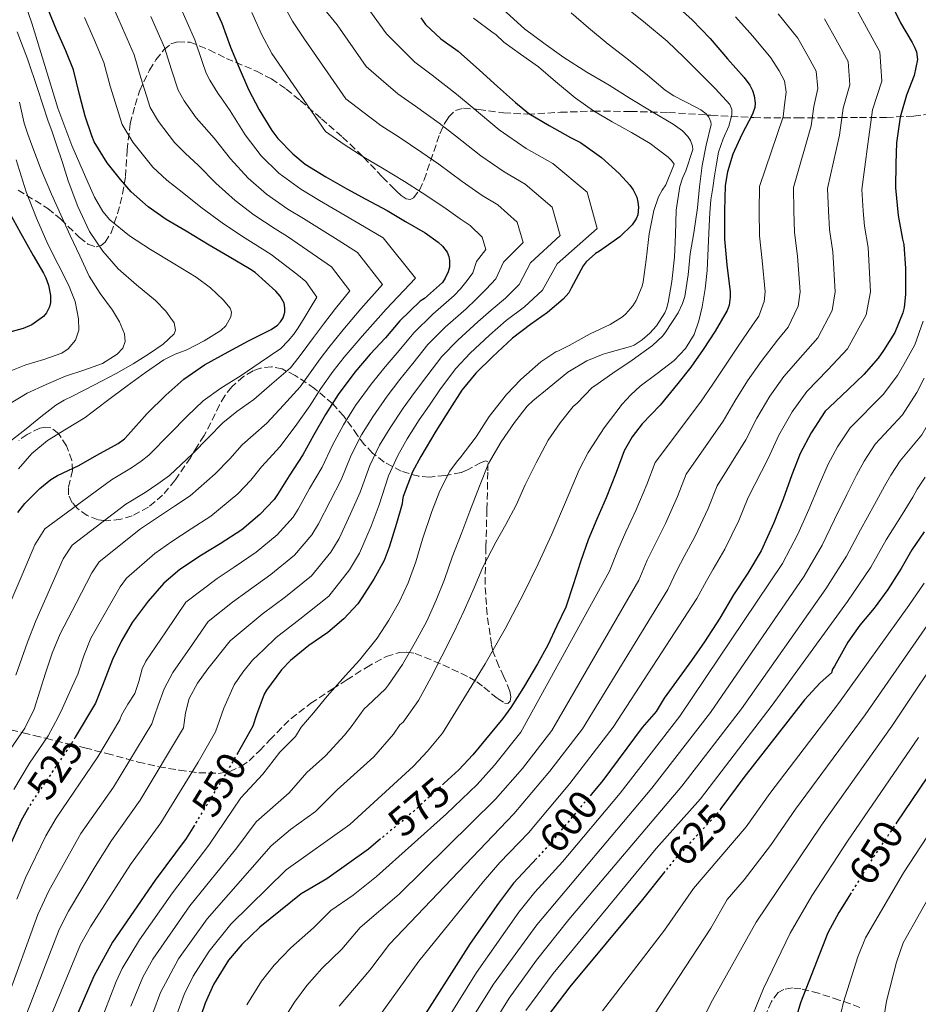
# Model space of a CAD drawing. Units: metres. Extents: x 579718 to 583124, y 4768225 to 4770579.
# Drawn here: x 581610 to 581830, y 4768437 to 4768678 of the extents above; entities that cross this region are included whole.
import ezdxf
from ezdxf.enums import TextEntityAlignment as Align

# ---------------------------------------------------------------- set-up
doc = ezdxf.new("R2010")
doc.units = ezdxf.units.M
doc.header["$MEASUREMENT"] = 0
doc.linetypes.add('DGN Style 3', pattern=[2.435891, 1.739922, -0.695969])
doc.linetypes.add('DGN Style 5', pattern=[1.217945, 0.521977, -0.695969])
for name, color, linetype, lineweight in [('Cota de curva de nivel directora', 7, 'Continuous', 0), ('Curva de nivel directora', 30, 'Continuous', 30), ('Curva de nivel directora no vista', 30, 'DGN Style 5', 30), ('Curva de nivel intermedia', 30, 'Continuous', 0), ('Zona arbolada', 92, 'DGN Style 3', 0)]:
    doc.layers.add(name, color=color, linetype=linetype, lineweight=lineweight)
doc.styles.add('Style-Arial', font='arial.ttf')

# ---------------------------------------------------------------- blocks, each defined once
blk = doc.blocks.new('*U3')
at = {"layer": 'Zona arbolada', "color": 92, "linetype": 'DGN Style 3', "lineweight": 0}
for points in [[(581815.4, 4768436.59, 665.15), (581810.38, 4768438.38, 662.71), (581805.36, 4768440.02, 660.06), (581801.05, 4768441.12, 657.34), (581798.95, 4768441.32, 655.92), (581796.88, 4768440.98, 654.56), (581795.52, 4768440.23, 653.58), (581793.84, 4768438.02, 651.89), (581791.94, 4768433.74, 649.42)], [(581605.95, 4768504.8, 518.5), (581611.34, 4768503.58, 522.48), (581613.97, 4768502.91, 523.87), (581616.83, 4768502.22, 524.8), (581622.7, 4768500.8, 526.35), (581626.35, 4768499.9, 528.02), (581631.69, 4768498.52, 531.73), (581636.53, 4768497.24, 536.05), (581639.34, 4768496.44, 539.38), (581644.39, 4768495.28, 546.35), (581649.42, 4768494.43, 553.33), (581654.12, 4768493.82, 559.8), (581659.05, 4768493.66, 566.26), (581661.72, 4768494.11, 569.18), (581664.55, 4768495.43, 571.57), (581666.41, 4768496.76, 572.69), (581668.97, 4768499.17, 573.69), (581671.49, 4768501.87, 574.29), (581676.65, 4768507.07, 574.93), (581681.49, 4768510.76, 575.06), (581686.72, 4768514.24, 575.08), (581690.28, 4768516.47, 575.5), (581695.03, 4768519.53, 576.76), (581699.87, 4768522.18, 578.55), (581703.08, 4768523.15, 579.95), (581704.9, 4768523.26, 580.79), (581706.96, 4768522.9, 581.78), (581713.71, 4768520.18, 585.45), (581720.2, 4768517.08, 589.52), (581721.96, 4768516.04, 590.74), (581723.72, 4768514.68, 592.14), (581726.98, 4768511.93, 595.2), (581728.73, 4768510.83, 597.2), (581729.5, 4768510.73, 598.27), (581730.12, 4768511.26, 599.38), (581730.31, 4768512.33, 600.33), (581730.03, 4768513.73, 601.19), (581728.58, 4768517.24, 602.47), (581727.35, 4768519.84, 602.88), (581725.97, 4768523.28, 602.72), (581725.55, 4768525.08, 602.19), (581724.48, 4768532.45, 599.09), (581723.98, 4768539.83, 595.95), (581724.2, 4768548.93, 592.07), (581724.43, 4768558.04, 588.18), (581724.56, 4768563, 585.38), (581724.66, 4768567.45, 581.99), (581724.65, 4768569.69, 579.98), (581724.18, 4768569.95, 579.45), (581723.02, 4768569.51, 579.14), (581719.85, 4768567.79, 578.54), (581718.13, 4768567.06, 577.65), (581714.22, 4768566.31, 573.57), (581710.35, 4768565.93, 569.27), (581707.82, 4768566.14, 566.51), (581703.55, 4768567.36, 561.91), (581699.33, 4768569.62, 557.41), (581696.56, 4768571.8, 554.61), (581694.59, 4768573.86, 552.61), (581692.86, 4768576.12, 550.77), (581689.51, 4768580.84, 547.44), (581686.83, 4768583.8, 545.33), (581682.4, 4768587.56, 542.56), (581677.67, 4768590.75, 539.88), (581674.48, 4768592.34, 537.94), (581671.9, 4768592.89, 536.28), (581669.2, 4768592.53, 534.53), (581667.39, 4768591.86, 533.34), (581665.05, 4768590.48, 531.75), (581662.19, 4768587.96, 529.68), (581660.48, 4768585.8, 528.18), (581659.19, 4768583.62, 526.72), (581657.09, 4768579.16, 524.03), (581655.44, 4768576.12, 522.51), (581653.77, 4768573.43, 521.56), (581652.09, 4768570.69, 521.03), (581648.34, 4768565.16, 520.73), (581645.33, 4768561.56, 520.69), (581641.87, 4768558.62, 520.87), (581637.89, 4768556.51, 521.36), (581635.13, 4768555.65, 521.68), (581631.52, 4768555.3, 521.89), (581629.58, 4768555.55, 521.81), (581626.95, 4768556.57, 521.29), (581624.56, 4768558.29, 520.2), (581623.25, 4768559.71, 519.12), (581622.39, 4768561.59, 517.6), (581622.4, 4768563.53, 516.07), (581623.31, 4768567.46, 512.97), (581623.18, 4768570.01, 510.9), (581621.86, 4768573.55, 507.83), (581619.94, 4768576.61, 504.78), (581618.09, 4768577.95, 502.96), (581616.85, 4768578.17, 502.3), (581615.4, 4768577.92, 502), (581612.25, 4768576.37, 502.06), (581610.21, 4768574.85, 502.25)]]:
    blk.add_polyline3d(points, dxfattribs=at)

msp = doc.modelspace()

# ---------------------------------------------------------------- linework, layer by layer
at = {"layer": 'Curva de nivel directora', "color": 30, "linetype": 'Continuous', "lineweight": 30, "flags": 128}
for points, elevation in [([(581657.47, 4768681.63), (581659.77, 4768676.66), (581661.85, 4768670.86), (581663.96, 4768665.82), (581666.28, 4768660.51), (581668.89, 4768655.55), (581671.98, 4768650.54), (581673.4, 4768648.56), (581677.12, 4768644.78), (581680.12, 4768642.33), (581685.15, 4768639.2)], 525), ([(581769.15, 4768682.35), (581774.48, 4768677.53), (581778.92, 4768672.92), (581783.16, 4768668), (581787.21, 4768663.47), (581788.6, 4768661.56), (581789.24, 4768660.27), (581789.63, 4768659), (581789.84, 4768657.2), (581789.77, 4768656.09), (581789.24, 4768654.46), (581786.62, 4768649.53), (581784.41, 4768644.72), (581783.11, 4768640.41), (581782.57, 4768637.08), (581782.39, 4768630.89), (581782.39, 4768624.03), (581782.97, 4768617.76), (581783.79, 4768611.13), (581783.79, 4768609.84), (581783.53, 4768607.87), (581783.07, 4768606.6), (581780.09, 4768601.55), (581777.16, 4768597.09), (581774.17, 4768592.81), (581771.05, 4768588.8), (581766.67, 4768583.53), (581762.3, 4768578.93), (581759.85, 4768575.74), (581757.9, 4768572.32), (581755.93, 4768567.07), (581753.53, 4768560.91), (581751.26, 4768555.66), (581749.11, 4768550.65), (581747.26, 4768545.28), (581745.56, 4768539.89), (581743.67, 4768534.25), (581741.53, 4768529.69), (581739.31, 4768524.94), (581736.79, 4768520.43), (581733.4, 4768514.64), (581730.28, 4768509.76), (581728.35, 4768507.09), (581721.03, 4768498.21), (581717.61, 4768494.55), (581714.01, 4768491.25)], 575), ([(581822.86, 4768681.72), (581825.3, 4768676.75), (581828.16, 4768671.96), (581828.78, 4768670.84), (581829.22, 4768669.68), (581829.49, 4768667.87), (581828.7, 4768663.95), (581826.78, 4768659.12), (581825.26, 4768653.8), (581824.35, 4768647.5), (581824.16, 4768642.48), (581824.14, 4768636.54), (581824.77, 4768629.79), (581825.82, 4768624.04), (581826.11, 4768622.68), (581826.54, 4768616.83), (581826.53, 4768610.54), (581826.21, 4768607.36), (581825.9, 4768606.03), (581823.92, 4768601.26), (581821.15, 4768596.8), (581819.9, 4768594.96), (581816.38, 4768591), (581812.64, 4768587.42), (581807.92, 4768582.97), (581806.99, 4768582.01), (581803.52, 4768576.76), (581800.85, 4768571.74), (581798.8, 4768566.48), (581796.69, 4768560.56), (581794.4, 4768554.77), (581791.31, 4768547.98), (581788.09, 4768542.51), (581784.61, 4768537.25), (581781.28, 4768531.55), (581777.52, 4768525.77), (581774.32, 4768521.21), (581771.36, 4768517.05), (581767.69, 4768512), (581765.71, 4768508.77), (581762.35, 4768504.85), (581752.75, 4768491.97), (581749.95, 4768488.63)], 600), ([(581609.98, 4768557.33), (581611.72, 4768559.52), (581615.34, 4768563.2), (581618.04, 4768565.33), (581619.69, 4768566.32), (581624.92, 4768568.75), (581629.29, 4768571.33), (581634.51, 4768574.18), (581636.04, 4768575.31), (581636.95, 4768576.24), (581641.56, 4768581.44), (581646.11, 4768585.98), (581650.49, 4768589.87), (581655.55, 4768593.36), (581661.32, 4768596.5), (581666.28, 4768599.18), (581671.79, 4768601.97), (581673.32, 4768603.02), (581674.12, 4768603.87), (581674.7, 4768604.77), (581675.15, 4768606.21), (581675.16, 4768607.26), (581674.95, 4768608.35), (581673.96, 4768610.11), (581672.97, 4768611.33), (581667.92, 4768615.84), (581666.48, 4768616.77), (581661.55, 4768619.7), (581656.68, 4768622.53), (581651.08, 4768625.95), (581646.22, 4768628.82), (581641.79, 4768631.92), (581637.68, 4768635.52), (581635.05, 4768638.54), (581631.76, 4768642.64), (581628.62, 4768647.74), (581628.04, 4768649.18), (581626.46, 4768654.02), (581625.04, 4768659.3), (581623.55, 4768665.31), (581621.69, 4768669.92), (581619.44, 4768675.1), (581617.42, 4768680.06)], 500), ([(581708.3, 4768678.03), (581709.45, 4768676.35), (581713.23, 4768672.89), (581717.42, 4768669.84), (581722.62, 4768665.26), (581727.05, 4768661.21), (581731.42, 4768657.37), (581734.7, 4768654.65), (581739.61, 4768651.71), (581744.84, 4768648.8), (581747.24, 4768647.55), (581752.35, 4768643.93), (581756.68, 4768640), (581759.34, 4768637.15), (581760.15, 4768636), (581761, 4768634.25), (581761.29, 4768633.05), (581761.39, 4768631.81), (581761.23, 4768629.97), (581760.83, 4768628.93), (581759.9, 4768627.52), (581756.83, 4768624.57), (581751.9, 4768621.1), (581750.89, 4768620.51), (581748.67, 4768618.46), (581747.93, 4768617.49), (581745.02, 4768612.03), (581744.38, 4768610.94), (581743.05, 4768609.37), (581739.23, 4768606.08), (581735.08, 4768603.18), (581730.65, 4768599.85), (581725.79, 4768595.33), (581721.77, 4768591.33), (581718.31, 4768587.13), (581715.31, 4768582.46), (581711.96, 4768577.15), (581708.31, 4768571.01), (581706.28, 4768567.26)], 550), ([(581685.15, 4768639.2), (581690.24, 4768636.3), (581694.91, 4768633.79), (581700.14, 4768630.99), (581704.57, 4768628.35), (581709.39, 4768625.53), (581712.57, 4768623.25), (581713.59, 4768622.29), (581714.7, 4768620.81), (581715.13, 4768619.81), (581715.32, 4768618.78), (581715.27, 4768617.15), (581715, 4768616.05), (581714.27, 4768614.45), (581713.58, 4768613.45), (581709.19, 4768609.53), (581708.15, 4768608.85), (581703.23, 4768604.09), (581699.66, 4768599.92), (581695.96, 4768595.92), (581692.23, 4768591.57), (581688.15, 4768586.08), (581685.03, 4768581.22), (581682.25, 4768576.29), (581679.56, 4768571.42), (581676.17, 4768566.26), (581673.37, 4768561.7), (581672.52, 4768560.51), (581669.07, 4768556.82), (581664.63, 4768553.07), (581659.4, 4768549.66), (581654.83, 4768546.94), (581649.5, 4768543.44), (581645.61, 4768540.11), (581641.79, 4768535.71), (581637.9, 4768530.5), (581635.26, 4768526.03), (581633.13, 4768521.46), (581630.62, 4768515.11), (581628.95, 4768510.77), (581624, 4768502.47)], 525), ([(581607.93, 4768630.45), (581610.68, 4768625.54), (581613.72, 4768620.03), (581616.24, 4768615.68), (581616.83, 4768614.56), (581617.52, 4768612.74), (581617.96, 4768610.29), (581617.98, 4768608.54), (581617.76, 4768607.46), (581617, 4768606), (581616.3, 4768605.1), (581613.42, 4768603.12), (581611.28, 4768602.19), (581606.27, 4768600.8)], 475), ([(581706.28, 4768567.26), (581704.01, 4768561.22), (581703.82, 4768560.43), (581703.79, 4768559.46), (581702.36, 4768554.62), (581700.59, 4768548.86), (581699.34, 4768545.57), (581696.89, 4768541.09), (581693.75, 4768536.24), (581692.94, 4768535.07), (581689.55, 4768531.36), (581685.61, 4768528.05), (581680.99, 4768524.9), (581676.55, 4768521.23), (581674.35, 4768518.91), (581670.7, 4768513.95), (581670.09, 4768513.02), (581668.2, 4768507.95), (581667.31, 4768505.17), (581663.65, 4768498.7)], 550), ([(581831.1, 4768552.56), (581828.13, 4768548.19), (581825.49, 4768543.64), (581822.21, 4768538.51), (581818.88, 4768534.01), (581815.45, 4768529.8), (581812.51, 4768525.65), (581809.21, 4768519.79), (581808.77, 4768519.09), (581808.46, 4768518.22), (581805.75, 4768515.73), (581801.95, 4768511.65), (581787.11, 4768492.69), (581781.53, 4768485.09)], 625), ([(581831.79, 4768492.61), (581824.46, 4768481.76)], 650), ([(581612.61, 4768485.32), (581610.83, 4768482.19), (581608.06, 4768476.03)], 525), ([(581653.07, 4768481.07), (581651.07, 4768477.81), (581643.51, 4768467.65), (581633.07, 4768452.5), (581628.55, 4768444.21), (581622.28, 4768429.72)], 550), ([(581698.51, 4768477.68), (581695.51, 4768475.17), (581685.36, 4768467.98), (581679.16, 4768464.28), (581669.03, 4768456.13), (581664.63, 4768451.89), (581661.42, 4768448.06), (581657.75, 4768442.13), (581655.68, 4768437.58), (581653.83, 4768432.2), (581652.4, 4768426.21), (581652.54, 4768409.85), (581653.36, 4768404.15), (581657.82, 4768385.44), (581661.06, 4768375.26), (581662.91, 4768370.53), (581671.02, 4768354.61), (581674.78, 4768349.25), (581678.94, 4768344.13), (581686.72, 4768335.71), (581695.36, 4768327.68)], 575), ([(581736.62, 4768472.98), (581730.92, 4768466.85), (581727.28, 4768462.04), (581720.39, 4768452.19), (581698.43, 4768417.65), (581696.03, 4768412.37), (581695.74, 4768407.38), (581695.92, 4768401.94), (581697.49, 4768396.14), (581700.08, 4768390.39), (581705.66, 4768381.82), (581708.81, 4768377.92), (581727.01, 4768357.5), (581743.11, 4768341.51), (581748.54, 4768336.77), (581754.14, 4768332.77), (581758.66, 4768330.65), (581764.1, 4768329.28), (581776.3, 4768329.41), (581781.29, 4768329.08), (581798.74, 4768324.53)], 600), ([(581767.83, 4768469.71), (581762.43, 4768462.89), (581744.67, 4768441.57), (581737.95, 4768432.77), (581735.11, 4768427.89), (581734.99, 4768423.57), (581736.45, 4768418.79), (581739.05, 4768414.28)], 625), ([(581813.27, 4768464.5), (581810.31, 4768459.73), (581807.59, 4768454.77), (581800.91, 4768437.65), (581799.31, 4768432.21)], 650)]:
    msp.add_lwpolyline(points, dxfattribs=dict(at, elevation=elevation))
at = {"layer": 'Curva de nivel directora no vista', "color": 30, "linetype": 'DGN Style 5', "lineweight": 30, "flags": 128}
for points, elevation in [([(581624, 4768502.47), (581623.05, 4768500.87), (581613.31, 4768486.53), (581612.61, 4768485.32)], 525), ([(581663.65, 4768498.7), (581660.75, 4768493.57), (581653.07, 4768481.07)], 550), ([(581714.01, 4768491.25), (581706.51, 4768484.37), (581698.51, 4768477.68)], 575), ([(581749.95, 4768488.63), (581738.79, 4768475.31), (581736.62, 4768472.98)], 600), ([(581781.53, 4768485.09), (581780.47, 4768483.65), (581769.79, 4768472.18), (581767.83, 4768469.71)], 625), ([(581824.46, 4768481.76), (581818.71, 4768473.25), (581813.27, 4768464.5)], 650)]:
    msp.add_lwpolyline(points, dxfattribs=dict(at, elevation=elevation))
at = {"layer": 'Curva de nivel intermedia', "color": 30, "linetype": 'Continuous', "lineweight": 0, "flags": 128}
for points, elevation in [([(581607.91, 4768749.48), (581611.23, 4768739.76), (581614.56, 4768730.05), (581616.17, 4768724.2), (581618.09, 4768718.28), (581619.56, 4768712.09), (581621.85, 4768707.09), (581623.6, 4768703.02), (581626.46, 4768696.77), (581628.79, 4768691.16), (581631.17, 4768685.65), (581633.08, 4768681.04), (581635.55, 4768675.5), (581638.35, 4768668.97), (581640.01, 4768663.33), (581642.27, 4768656.13), (581644.3, 4768652.73), (581648.22, 4768647.57), (581650.9, 4768644.93), (581654.01, 4768642.04), (581658.27, 4768637.7)], 510), ([(581610.14, 4768567.94), (581613.4, 4768571.67), (581617.22, 4768574.87), (581621.85, 4768577.69), (581626.45, 4768580.52), (581631.57, 4768584.38), (581636.7, 4768588.25), (581641.11, 4768591.49), (581645.63, 4768594.6), (581648.37, 4768595.91), (581651.22, 4768597.04), (581655.44, 4768599.16), (581659.54, 4768601.68), (581660.75, 4768602.83), (581661.98, 4768605.09), (581662.11, 4768606.21), (581661.79, 4768607.16), (581660.12, 4768609.22), (581657.02, 4768612.15), (581653.52, 4768614.72), (581647.93, 4768618.14), (581642.37, 4768621.52), (581637.24, 4768624.84), (581632.45, 4768628.71), (581630.7, 4768630.78), (581628.69, 4768634.25), (581627.04, 4768637.93), (581623.17, 4768646.87), (581619.76, 4768655.97), (581616.58, 4768666.36), (581613.38, 4768676.73), (581611.06, 4768683.63)], 495), ([(581674.37, 4768681.9), (581677, 4768677.21), (581679.9, 4768672.78), (581690.03, 4768658.21), (581694.16, 4768655.03), (581698.54, 4768651.75), (581702.99, 4768648.89), (581708.59, 4768645.18), (581712.71, 4768642.27), (581718.41, 4768638.09), (581723.3, 4768634.69), (581727.06, 4768632.39), (581731.81, 4768628.15), (581733.24, 4768623.2), (581728.47, 4768618.4), (581726.65, 4768614.35), (581724.29, 4768611.78), (581721.71, 4768609.28), (581719.34, 4768607.02), (581714.27, 4768602.5), (581710.05, 4768598.27), (581706.4, 4768593.69), (581703.19, 4768589.73), (581700.08, 4768585.73), (581696.59, 4768580.67), (581693.86, 4768576.23), (581691.33, 4768571.27), (581688.86, 4768565.32), (581686.19, 4768560.11), (581683.37, 4768554.53), (581681.73, 4768551.9), (581677.47, 4768546.87), (581671.73, 4768542.18), (581666.2, 4768538.23), (581662.41, 4768535.42), (581656.43, 4768530.71), (581652.13, 4768524.49), (581647.84, 4768518.28), (581645.74, 4768514.33), (581644.17, 4768510.1), (581643.42, 4768507.93), (581642.66, 4768505.75), (581633.34, 4768490.33), (581625.39, 4768478.98), (581617.59, 4768464.99), (581614.88, 4768459.28), (581607.16, 4768437.91)], 535), ([(581696.36, 4768431.88), (581707.85, 4768447.86), (581723.52, 4768467.24), (581727.61, 4768471.96), (581734.56, 4768479.16), (581744.67, 4768491.17), (581755.25, 4768504.92), (581775.67, 4768536.34), (581778.01, 4768540.68), (581779.65, 4768543.51), (581782.47, 4768548.38), (581785.87, 4768555.4), (581788.16, 4768560.97), (581793.08, 4768570.46), (581795.62, 4768576.15), (581798.92, 4768581.85), (581802.51, 4768586.84), (581807.64, 4768592.14), (581812.39, 4768597.27), (581816.95, 4768605.52), (581817.98, 4768611.13), (581817.42, 4768622), (581816.56, 4768627.17), (581816.21, 4768630.89), (581815.88, 4768636.14), (581817.36, 4768647.17), (581818.48, 4768655.53), (581820.74, 4768662.58), (581820.33, 4768669.71), (581817.03, 4768675.6), (581813.3, 4768682.54)], 595), ([(581649.41, 4768681.08), (581653.16, 4768672.63), (581654.98, 4768667.37), (581655.93, 4768664.52), (581656.84, 4768662.82), (581658.77, 4768659.61), (581660.01, 4768657.94), (581661.79, 4768655.27), (581665.45, 4768649.44), (581669.37, 4768644.31), (581673.67, 4768640.1), (581679.01, 4768636.21), (581683.62, 4768633.44), (581693.23, 4768627.85), (581699.14, 4768624.3), (581706.98, 4768614.47), (581699.85, 4768606.89), (581693.99, 4768600.35), (581689.58, 4768595.2), (581686.94, 4768591.78), (581683.96, 4768587.55), (581681.22, 4768583.31), (581677.62, 4768578.27), (581673.89, 4768573.35), (581671.32, 4768570.49), (581669.48, 4768568.45), (581666.87, 4768565.22), (581663.67, 4768561.85), (581657.12, 4768556.42), (581652.29, 4768553.34), (581647.55, 4768550.28), (581643.46, 4768547.31), (581636.52, 4768541.29), (581634.95, 4768539.21), (581631.37, 4768532.95), (581627.79, 4768526.69), (581626.14, 4768522.34), (581624.67, 4768517.89), (581623.27, 4768514.84), (581621.87, 4768511.78), (581620.87, 4768509.58), (581619.86, 4768507.38), (581617.37, 4768502.79), (581612.87, 4768496.18), (581609.03, 4768489.72)], 520), ([(581695.84, 4768679.74), (581699.94, 4768674.09), (581703.17, 4768670.86), (581706.85, 4768667.2), (581711.06, 4768663.98), (581717.04, 4768659.36), (581720.85, 4768656.2), (581727.44, 4768650.65), (581734.02, 4768646.13), (581740.53, 4768642.49), (581748.92, 4768635.48), (581751.36, 4768626.6), (581741.61, 4768618.01), (581738.02, 4768611.55), (581733.57, 4768607.5), (581729.16, 4768604.12), (581725.09, 4768600.58), (581720.38, 4768596.16), (581716.87, 4768592.44), (581713.14, 4768587.46), (581710.42, 4768583.54), (581707.93, 4768579.89), (581705.02, 4768575.26), (581702.68, 4768571.25), (581700.42, 4768566.25), (581698.16, 4768559.21), (581696.2, 4768553.96), (581693.37, 4768547.37), (581690.93, 4768543.3), (581685.88, 4768536.92), (581678.82, 4768531.29), (581673, 4768526.79), (581669.98, 4768523.9), (581667.24, 4768521.31), (581664.89, 4768518.36), (581662.75, 4768515.29), (581660.29, 4768509.62), (581658.19, 4768503.77), (581654.02, 4768496.4), (581644.9, 4768481.6), (581637.47, 4768471.43), (581627.71, 4768456.27), (581625.27, 4768451.9), (581617.24, 4768432.45)], 545), ([(581637.56, 4768436.91), (581640.51, 4768443.97), (581642.94, 4768448.35), (581651.95, 4768461.35), (581663.41, 4768475.49), (581668.11, 4768481.86), (581676.17, 4768488.91), (581680.52, 4768493.91), (581685.02, 4768497.92), (581689.69, 4768502.96), (581691.31, 4768505.03), (581694.53, 4768509.41), (581695.31, 4768510.16), (581699.69, 4768514.31), (581700.43, 4768515.28), (581703.81, 4768520.21), (581707.04, 4768525.78), (581709.81, 4768530.77), (581712.08, 4768535.94), (581714.06, 4768541), (581715.92, 4768546.44), (581718.3, 4768552.42), (581720.29, 4768557.62), (581722.61, 4768563.76), (581724.85, 4768569.25), (581727.95, 4768574.56), (581731.2, 4768579.27), (581734.26, 4768583.28), (581735.62, 4768584.53), (581739.66, 4768587.84), (581744.19, 4768591.52), (581748.8, 4768594.29), (581752.78, 4768595.94), (581753.97, 4768596.26), (581759.44, 4768597.78), (581760.32, 4768598.18), (581762.3, 4768599.41), (581764.18, 4768601.03), (581765.81, 4768602.88), (581767.82, 4768606), (581768.22, 4768606.98), (581768.64, 4768608.56), (581769.52, 4768613.7), (581770.16, 4768619.57), (581770.46, 4768625.12), (581770.62, 4768631.07), (581771.5, 4768636.87), (581772.13, 4768638.87), (581772.98, 4768640.66), (581774.69, 4768645.89), (581774.59, 4768646.71), (581774.11, 4768648.1), (581773.49, 4768649.06), (581772.13, 4768650.42), (581769.86, 4768652.07), (581764.9, 4768654.96), (581759.38, 4768658.34), (581754.27, 4768661.55), (581748.82, 4768664.77), (581743.2, 4768668.35), (581738.3, 4768671.78), (581733.6, 4768675.31), (581728.3, 4768680.11)], 560), ([(581667.07, 4768679.27), (581669.43, 4768674.04), (581671.93, 4768669.3), (581685.08, 4768650.27), (581689.65, 4768647.11), (581694.39, 4768644.03), (581698.95, 4768641.34), (581704.36, 4768638.08), (581708.64, 4768635.31), (581713.9, 4768631.81), (581717.93, 4768628.97), (581720.33, 4768627.34), (581723.25, 4768624.48), (581724.19, 4768621.5), (581721.89, 4768618.59), (581720.96, 4768615.75), (581719.64, 4768613.91), (581717.99, 4768611.86), (581716.46, 4768610.24), (581711.21, 4768605.68), (581706.64, 4768601.18), (581703.03, 4768596.8), (581699.58, 4768592.82), (581696.16, 4768588.65), (581692.37, 4768583.38), (581689.45, 4768578.72), (581686.79, 4768573.78), (581684.21, 4768568.37), (581681.18, 4768563.18), (581678.37, 4768558.11), (581677.13, 4768556.21), (581673.27, 4768551.84), (581668.18, 4768547.63), (581662.8, 4768543.95), (581658.62, 4768541.18), (581651.02, 4768535.41), (581646.13, 4768528.22), (581641.23, 4768521.03), (581640.32, 4768519.18)], 530), ([(581642.92, 4768435.17), (581644.83, 4768440.23), (581649.2, 4768448.45), (581656.18, 4768458.2), (581671.8, 4768476), (581676.53, 4768480.01), (581682.62, 4768484.33), (581687.9, 4768489.66), (581696.87, 4768497.7), (581701.67, 4768503.23), (581703.23, 4768505.52), (581703.97, 4768506.16), (581704.45, 4768506.76), (581707.71, 4768511.49), (581710.83, 4768517.16), (581713.45, 4768522.29), (581716.43, 4768528.21), (581718.86, 4768533.43), (581721.36, 4768538.9), (581723.47, 4768543.97), (581726.59, 4768550.04), (581729.09, 4768554.42), (581731.54, 4768559.09), (581733.79, 4768564.04), (581736.42, 4768569.46), (581739.39, 4768574.93), (581742.3, 4768579.19), (581745.47, 4768583.17), (581746.43, 4768584.02), (581750.14, 4768587.78), (581750.8, 4768588.24), (581755.14, 4768591.31), (581759.87, 4768594.48), (581764.83, 4768598.05), (581767.33, 4768600.45), (581768, 4768601.28), (581771.12, 4768606), (581772.16, 4768608.29), (581772.7, 4768610.05), (581773.5, 4768615.27), (581774.05, 4768620.4), (581774.91, 4768625.54), (581775.84, 4768631.63), (581776.32, 4768636.77), (581776.98, 4768641.99), (581777.92, 4768646.96), (581779.18, 4768651.97), (581779.1, 4768652.63), (581778.58, 4768653.76), (581777.92, 4768654.55), (581776.62, 4768655.57), (581775.58, 4768656.13), (581770, 4768658.93), (581767.89, 4768660.39), (581763.63, 4768664), (581758.58, 4768668.11), (581754.03, 4768671.54), (581749.2, 4768675.59), (581744.99, 4768679.2)], 565), ([(581648.54, 4768434.21), (581650.6, 4768439.72), (581652.81, 4768444.2), (581656.7, 4768450.33), (581661.99, 4768456.85), (581675.48, 4768470.14), (581690.96, 4768481.23), (581706.5, 4768495.45), (581709.97, 4768499.05), (581713.64, 4768503.5), (581718.81, 4768511.97), (581723.98, 4768520.43), (581728.87, 4768528.93), (581733.42, 4768537.63), (581736.91, 4768544.82), (581740.27, 4768552.06), (581743.61, 4768559.87), (581746.96, 4768567.69), (581749.16, 4768571.95), (581753.04, 4768577.99), (581757.47, 4768583.73), (581759.57, 4768586.01), (581761.82, 4768588.11), (581765.97, 4768591.22), (581770.14, 4768594.37), (581772.89, 4768597.31), (581774.96, 4768600.77), (581776.15, 4768604.09), (581776.91, 4768607.5), (581777.64, 4768611.92), (581778.13, 4768616.35), (581778.4, 4768621.8), (581778.67, 4768627.26), (581778.84, 4768630.42), (581779.1, 4768633.58), (581779.52, 4768636.51), (581779.98, 4768639.44), (581780.44, 4768642.35), (581780.91, 4768645.26), (581782.08, 4768648.46), (581783.47, 4768651.58), (581784.21, 4768654.31), (581784.21, 4768655.66), (581783.7, 4768656.83), (581780.22, 4768660.64), (581776.59, 4768664.25), (581772.56, 4768668.36), (581768.4, 4768672.33), (581763.14, 4768676.72), (581757.78, 4768680.99)], 570), ([(581674.02, 4768432.34), (581677.5, 4768437.89), (581680.49, 4768441.89), (581684.21, 4768446.12), (581689.02, 4768450.82), (581693.51, 4768456.07), (581703.01, 4768464.24), (581726.57, 4768487.35), (581733.1, 4768494.88), (581740.24, 4768504.11), (581761.46, 4768540.81), (581763.56, 4768545.67), (581765.45, 4768549.59), (581768, 4768554.65), (581770.9, 4768561.24), (581773.03, 4768566.64), (581782.06, 4768579.63), (581784.89, 4768584.48), (581788.04, 4768589.47), (581791.3, 4768594.19), (581795.36, 4768599.37), (581797.96, 4768602.57), (581800.37, 4768607.68), (581800.88, 4768611.13), (581800.19, 4768619.88), (581799.48, 4768625.6), (581799.3, 4768630.89), (581799.22, 4768636.61), (581803.56, 4768651.63), (581804.16, 4768656.37), (581805.18, 4768660.79), (581804.78, 4768664.99), (581802.82, 4768668.58), (581800.25, 4768673), (581795.47, 4768679)], 585), ([(581684.58, 4768680.39), (581687.87, 4768676.26), (581694.99, 4768666.15), (581698.66, 4768662.94), (581702.7, 4768659.48), (581707.03, 4768656.43), (581712.81, 4768652.27)], 540), ([(581626.26, 4768678.07), (581628.62, 4768672.71), (581630.95, 4768667.14), (581632.52, 4768661.31), (581635.45, 4768651.94), (581638.03, 4768647.69), (581642.95, 4768641.54), (581646.34, 4768638.42), (581650.11, 4768635.43), (581654.67, 4768631.82), (581659.85, 4768627.97), (581664.58, 4768624.8), (581669.61, 4768621.63), (581671.84, 4768620.24), (581678.04, 4768615.46), (581680.26, 4768613.66), (581682.96, 4768609.88), (581681.34, 4768607.17), (581679.86, 4768604.74), (581678.42, 4768602.38), (581677.33, 4768600.85), (581675.98, 4768599.16), (581674.15, 4768597.3), (581669.12, 4768593.95), (581664.46, 4768590.71), (581659.49, 4768587.64), (581655.24, 4768584.52), (581651.3, 4768580.79), (581647.09, 4768576.54), (581642, 4768571.29), (581640.1, 4768569.82), (581637.77, 4768568.2), (581632.83, 4768565.32), (581616.61, 4768553.32), (581614.17, 4768549.4), (581611.04, 4768542.07), (581607.92, 4768534.74)], 505), ([(581628.46, 4768428.56), (581633.97, 4768442.88), (581635.49, 4768446.09), (581639.72, 4768453.02), (581647.73, 4768464.5), (581656.59, 4768476.17), (581664.43, 4768487.71), (581669.73, 4768493.48), (581673.9, 4768498.81), (581677.72, 4768502.69), (581679.15, 4768504.95), (581682.21, 4768508.49), (581685.47, 4768512.47), (581689.97, 4768517.54), (581693.33, 4768521.32), (581697.65, 4768526.64), (581700.53, 4768531.01), (581703.09, 4768535.57), (581705.23, 4768540.18), (581707.06, 4768545.28), (581708.72, 4768550.8), (581710.99, 4768557.59), (581712.93, 4768562.64), (581715.39, 4768567.38), (581717.22, 4768569.94), (581717.9, 4768570.66), (581721.78, 4768575.78), (581724.98, 4768580.72), (581729.2, 4768586.08), (581732.72, 4768589.73), (581737.63, 4768594.08), (581741.22, 4768596.48), (581741.73, 4768596.66), (581744.53, 4768598.07), (581749.6, 4768600.93), (581754.5, 4768603.17), (581757.52, 4768605.07), (581758.32, 4768605.75), (581760.02, 4768607.7), (581760.88, 4768609.07), (581762.32, 4768612.56), (581762.53, 4768613.63), (581763.25, 4768618.95), (581763.98, 4768625.28), (581765.15, 4768630.98), (581766.3, 4768634.35), (581767.15, 4768635.94), (581768.1, 4768637.22), (581770.11, 4768642.31), (581769.5, 4768643.2), (581768.67, 4768644.03), (581764.27, 4768647.33), (581759.73, 4768650.05), (581755.01, 4768652.64), (581750.46, 4768655.35), (581745.97, 4768658.48), (581741.15, 4768662.43), (581737.02, 4768666.03), (581732.66, 4768669.14), (581728.56, 4768672.03), (581726.61, 4768673.92), (581725.97, 4768674.34), (581721.15, 4768677.91)], 555), ([(581642.48, 4768678.29), (581645.75, 4768670.8), (581647.5, 4768665.35), (581649.1, 4768660.33), (581650.57, 4768657.78), (581653.5, 4768653.59), (581655.45, 4768651.43), (581657.9, 4768648.65), (581661.86, 4768643.57), (581666.2, 4768638.87), (581670.64, 4768635), (581675.88, 4768631.35), (581679.69, 4768629.04), (581688.16, 4768623.72)], 515), ([(581665.88, 4768437.24), (581669.48, 4768442.96), (581672.56, 4768446.89), (581676.62, 4768451.12), (581682.14, 4768455.98), (581686.34, 4768460.18), (581691.83, 4768463.98), (581697.48, 4768468.48), (581714.6, 4768483.81), (581722.09, 4768490.95), (581726.27, 4768495.64), (581732.73, 4768503.71), (581754.36, 4768543.04), (581756.34, 4768548.16), (581758.35, 4768552.62), (581760.77, 4768557.78), (581763.42, 4768564.15), (581765.46, 4768569.48), (581776.56, 4768584.21), (581779.53, 4768588.65), (581782.6, 4768593.28), (581785.7, 4768597.87), (581789.21, 4768602.99), (581790.75, 4768605.22), (581792.08, 4768608.76), (581792.33, 4768611.13), (581791.58, 4768618.82), (581790.94, 4768624.81), (581790.85, 4768630.89), (581790.9, 4768636.85), (581796.67, 4768653.86), (581797, 4768656.78), (581797.41, 4768659.9), (581797.01, 4768662.63), (581795.71, 4768665.07), (581793.73, 4768668.24), (581789.32, 4768673.5), (581785.08, 4768678.22)], 580), ([(581688.43, 4768436.88), (581695.9, 4768445.65), (581700.68, 4768451.97), (581731.02, 4768483.77), (581739.81, 4768494.2), (581747.74, 4768504.52), (581768.57, 4768538.57), (581770.78, 4768543.17), (581772.55, 4768546.55), (581775.23, 4768551.51), (581778.39, 4768558.32), (581780.6, 4768563.81), (581787.57, 4768575.04), (581790.25, 4768580.32), (581793.48, 4768585.66), (581796.91, 4768590.52), (581801.5, 4768595.75), (581805.18, 4768599.92), (581808.66, 4768606.6), (581809.43, 4768611.13), (581808.81, 4768620.94), (581808.02, 4768626.38), (581807.76, 4768630.89), (581807.55, 4768636.37), (581810.46, 4768649.4), (581811.32, 4768655.95), (581812.96, 4768661.69), (581812.55, 4768667.35), (581809.93, 4768672.09), (581806.78, 4768677.77)], 590), ([(581607.26, 4768573.95), (581612, 4768577.73), (581615.63, 4768580.66), (581619.3, 4768583.54), (581621.27, 4768584.71), (581623.34, 4768585.72), (581628.69, 4768588.46), (581634.03, 4768591.21), (581638.11, 4768593.58), (581642.11, 4768596.13), (581645.43, 4768598.38), (581648.1, 4768600.93), (581648.45, 4768601.81), (581648.1, 4768603.58), (581646.1, 4768606.46), (581643.62, 4768609.03), (581638.97, 4768612.89), (581634.5, 4768616.77), (581630.7, 4768621.11), (581627.52, 4768625.89), (581624.67, 4768631.97), (581622.32, 4768638.21), (581620.87, 4768642.74), (581619.39, 4768647.25), (581618.37, 4768650.15), (581617.34, 4768653.05), (581614.88, 4768660.51), (581612.38, 4768667.97), (581609.87, 4768674.55)], 490), ([(581610.42, 4768657.4), (581611.52, 4768652.34), (581612.41, 4768649.62), (581613.38, 4768646.93), (581615.72, 4768640.92), (581618.21, 4768634.97), (581620.48, 4768629.94), (581622.78, 4768624.92), (581625.09, 4768619.95), (581627.42, 4768615), (581630.11, 4768610.77), (581633.07, 4768606.66), (581634.8, 4768603.86), (581636.06, 4768600.93), (581636.22, 4768599.06), (581635.58, 4768597.42), (581634.23, 4768595.92), (581630.62, 4768593.67), (581626.1, 4768592.06), (581621.62, 4768590.55), (581616.92, 4768588.56), (581612.29, 4768586.39), (581607.3, 4768583.45)], 485), ([(581712.81, 4768652.27), (581716.78, 4768649.23), (581722.93, 4768644.37), (581728.66, 4768640.41), (581733.8, 4768637.44), (581740.36, 4768631.81), (581742.3, 4768624.9), (581735.04, 4768618.2), (581732.33, 4768612.95), (581728.93, 4768609.64), (581725.44, 4768606.7), (581722.21, 4768603.8), (581717.33, 4768599.33), (581713.46, 4768595.35), (581709.77, 4768590.57), (581706.8, 4768586.63), (581704.01, 4768582.81), (581700.8, 4768577.97), (581698.27, 4768573.74), (581695.88, 4768568.76), (581693.51, 4768562.27), (581691.19, 4768557.03), (581688.37, 4768550.95), (581686.33, 4768547.6), (581681.67, 4768541.89), (581675.28, 4768536.73), (581669.6, 4768532.51), (581666.19, 4768529.66), (581661.84, 4768526.01), (581656.39, 4768519.17), (581653.82, 4768515.68), (581651.79, 4768511.96), (581650.93, 4768508.43), (581650.43, 4768504.76), (581639.87, 4768487.14), (581632.82, 4768477.31), (581628.83, 4768470.93), (581622.35, 4768460.04), (581620.07, 4768455.59), (581612.2, 4768435.18)], 540), ([(581609.63, 4768643.38), (581610.85, 4768639.48), (581612.06, 4768635.57), (581614.54, 4768629.11), (581617.36, 4768622.77), (581619.83, 4768617.79), (581622.38, 4768612.84), (581623.97, 4768608.8), (581624.84, 4768604.58), (581624.85, 4768601.83), (581624.03, 4768599.37), (581622.29, 4768597.24), (581620.77, 4768596.2), (581616.35, 4768594.63), (581611.95, 4768593.33), (581607.11, 4768591.39)], 480), ([(581658.27, 4768637.7), (581663.03, 4768633.42), (581667.61, 4768629.9), (581672.74, 4768626.49), (581675.77, 4768624.64), (581683.1, 4768619.59), (581686.55, 4768617.21), (581690.97, 4768611.41), (581687.51, 4768607.08), (581684.57, 4768603.28), (581682.14, 4768599.98), (581680.53, 4768597.83), (581678.64, 4768595.29), (581676.5, 4768592.64), (581671.95, 4768588.72), (581667.61, 4768584.92), (581663.43, 4768581.93), (581659.99, 4768579.16), (581656.49, 4768575.6), (581652.62, 4768571.65), (581647.04, 4768566.33), (581644.17, 4768564.33), (581641.03, 4768562.23), (581636.37, 4768559.32), (581623.25, 4768549.31), (581621.1, 4768546.01), (581617.75, 4768538.46), (581614.4, 4768530.9), (581612.34, 4768525.68), (581610.48, 4768520.37), (581609.49, 4768517.63)], 510), ([(581688.16, 4768623.72), (581692.84, 4768620.75), (581698.97, 4768612.94), (581693.68, 4768606.98), (581689.28, 4768601.81), (581685.86, 4768597.59), (581683.74, 4768594.8), (581681.3, 4768591.42), (581678.86, 4768587.97), (581674.79, 4768583.49), (581670.75, 4768579.14), (581667.38, 4768576.21), (581664.74, 4768573.81), (581661.68, 4768570.41), (581658.14, 4768566.75), (581652.08, 4768561.37), (581648.23, 4768558.84), (581644.29, 4768556.25), (581639.92, 4768553.31), (581629.88, 4768545.3), (581628.02, 4768542.61), (581624.2, 4768535.18), (581620.37, 4768527.75), (581618.36, 4768523), (581616.75, 4768518.09), (581615.36, 4768513.71), (581613.96, 4768509.34), (581611.69, 4768504.72), (581608.32, 4768499.75)], 515), ([(581841.88, 4768609), (581841.39, 4768603.88), (581840.72, 4768599.86), (581838.56, 4768592.18), (581836.07, 4768586.68), (581834.04, 4768582.37), (581830.51, 4768576.25), (581825.23, 4768569.94), (581822.95, 4768566.43), (581821.45, 4768563.72), (581819, 4768559.27), (581815.54, 4768553.11), (581812.15, 4768546.68), (581807.11, 4768538.69), (581786.52, 4768509.39), (581772.02, 4768490.52), (581744.45, 4768458.04), (581736.56, 4768448.12), (581729.85, 4768438.85), (581722.78, 4768427.48)], 615), ([(581830.84, 4768603.97), (581828.8, 4768598.23), (581826.12, 4768593.42), (581824.61, 4768590.76), (581821.09, 4768586.09), (581813.07, 4768577.99), (581810, 4768573.32), (581807.71, 4768569.07), (581805.53, 4768564.07), (581802.97, 4768558.07), (581800.32, 4768552.07), (581796.58, 4768544.89), (581771.46, 4768507.59), (581756.93, 4768488.84), (581742.88, 4768472.06), (581736.1, 4768464.7), (581732.24, 4768459.8), (581721.87, 4768445.11), (581710.1, 4768426.13)], 605), ([(581831.09, 4768590.05), (581829.33, 4768586.56), (581825.8, 4768581.17), (581819.15, 4768573.97), (581816.48, 4768569.87), (581814.58, 4768566.4), (581812.27, 4768561.67), (581809.25, 4768555.59), (581806.23, 4768549.38), (581801.84, 4768541.79), (581778.99, 4768508.49), (581764.7, 4768490.04), (581736.59, 4768456.72), (581726.04, 4768442.25), (581718.23, 4768429.81)], 610), ([(581831.31, 4768565.92), (581829.43, 4768562.98), (581828.32, 4768561.05), (581825.74, 4768556.86)], 620), ([(581892.84, 4768563.62), (581891.26, 4768561.21), (581886.85, 4768556.29), (581883.01, 4768552.38), (581879.65, 4768548.5), (581876.75, 4768544.75), (581873.61, 4768540.08), (581869.93, 4768534.56), (581866.62, 4768530.31), (581844.66, 4768497.86), (581826.06, 4768469.42), (581816.8, 4768453.55), (581814.95, 4768448.92), (581811.4, 4768437.86), (581810.29, 4768432.98)], 655), ([(581825.74, 4768556.86), (581821.82, 4768550.63), (581818.07, 4768543.99), (581812.38, 4768535.6), (581794.05, 4768510.28), (581776.53, 4768487.44), (581765.74, 4768475.37), (581740.61, 4768444.84), (581733.9, 4768435.81)], 620), ([(581831.08, 4768540.07), (581827.4, 4768534.66), (581810.18, 4768510.72), (581793.43, 4768488.8), (581787.66, 4768480.63)], 630), ([(581832.6, 4768530.81), (581816.7, 4768507.95), (581799.75, 4768484.91), (581793.65, 4768476.09)], 635), ([(581837.8, 4768526.97), (581823.21, 4768505.18), (581806.07, 4768481.02), (581790.13, 4768457.37), (581779.43, 4768438.33), (581773.13, 4768425.78)], 640), ([(581640.32, 4768519.18), (581639.49, 4768516.12), (581638.51, 4768513.14), (581636.81, 4768510.54), (581635.28, 4768507.86), (581634.9, 4768506.74), (581629.54, 4768497.71), (581619.35, 4768482.76), (581616.85, 4768478.42), (581611.89, 4768468.18), (581609.73, 4768462.96)], 530), ([(581829.73, 4768502.41), (581812.39, 4768477.14), (581803.66, 4768463.78), (581798.42, 4768454.68), (581791.93, 4768441.16), (581787.61, 4768430.59)], 645), ([(581787.66, 4768480.63), (581774.86, 4768465.56), (581767.75, 4768455.38), (581752.64, 4768435.75)], 630), ([(581793.65, 4768476.09), (581787.23, 4768467.7), (581783.04, 4768462.86), (581779.04, 4768455.91), (581760.49, 4768427.64)], 635), ([(581834.57, 4768467.65), (581826.02, 4768452.34)], 660), ([(581826.02, 4768452.34), (581824.38, 4768447.61), (581821.89, 4768438.08), (581821.05, 4768432.52)], 660)]:
    msp.add_lwpolyline(points, dxfattribs=dict(at, elevation=elevation))
at = {"layer": 'Zona arbolada', "color": 92, "linetype": 'DGN Style 3', "lineweight": 0}
for points in [[(581610.06, 4768635.98, 488.3), (581617.33, 4768631.48, 490.88), (581620.51, 4768628.87, 492.22), (581625.01, 4768624.4, 494.44), (581627.11, 4768622.79, 495.66), (581629.1, 4768622.14, 496.99), (581630.37, 4768622.46, 498.01), (581631.33, 4768623.27, 498.96), (581632.74, 4768625.56, 500.74), (581634.34, 4768630.24, 503.48), (581635.57, 4768635.03, 506.08), (581636.29, 4768639.3, 508.45), (581636.64, 4768645.71, 511.84), (581637.42, 4768652.12, 514.88), (581638.59, 4768656.7, 516.52), (581639.71, 4768660.14, 517.41), (581642.09, 4768665.25, 518.66), (581643.7, 4768667.77, 519.41), (581645.68, 4768670.26, 520.35), (581647.36, 4768671.62, 521.14), (581648.98, 4768672.17, 521.85), (581652.01, 4768672.03, 523.15), (581656.68, 4768670.2, 525.2), (581660.88, 4768668.09, 527.33), (581668.21, 4768665, 532.19), (581671.85, 4768663.12, 534.74), (581675.47, 4768660.63, 537.06), (581678.91, 4768657.8, 538.61), (581684.05, 4768653.38, 539.64), (581689.17, 4768648.92, 539.9), (581691.09, 4768647.18, 539.6), (581694.33, 4768644, 537.82), (581698.98, 4768639.15, 534.59), (581701.25, 4768636.81, 533.9), (581702.38, 4768635.69, 534.03), (581703.5, 4768634.62, 534.56), (581704.7, 4768633.82, 535.44), (581705.7, 4768633.71, 536.3), (581706.56, 4768634.12, 537.14), (581707.98, 4768635.96, 538.8), (581709.1, 4768638.46, 540.3), (581712.95, 4768649.73, 545.76), (581714.11, 4768652.21, 547.1), (581715.08, 4768653.76, 548.08), (581716.74, 4768655.39, 549.52), (581718.7, 4768655.96, 550.88), (581722.43, 4768655.65, 553), (581728.52, 4768654.84, 556.12), (581734.41, 4768654.49, 559.42), (581742.35, 4768654.95, 565.15), (581750.41, 4768655.25, 570.98), (581759.41, 4768655.16, 576.5), (581768.72, 4768654.9, 581.44), (581779.1, 4768654.22, 586.02), (581789.52, 4768653.65, 590.53), (581800.19, 4768653.59, 595.49), (581810.67, 4768653.65, 600.83), (581815.33, 4768653.65, 603.81), (581821.88, 4768653.68, 608.95), (581828.53, 4768654.04, 613.89), (581833.71, 4768654.65, 616.94)], [(581725.97, 4768523.28, 602.72), (581725.55, 4768525.08, 602.19), (581724.48, 4768532.45, 599.09), (581723.98, 4768539.83, 595.95), (581724.2, 4768548.93, 592.07), (581724.43, 4768558.04, 588.18), (581724.56, 4768563, 585.38), (581724.66, 4768567.45, 581.99), (581724.65, 4768569.69, 579.98), (581724.18, 4768569.95, 579.45), (581723.02, 4768569.51, 579.14), (581719.85, 4768567.79, 578.54), (581718.13, 4768567.06, 577.65), (581714.22, 4768566.31, 573.57), (581710.35, 4768565.93, 569.27), (581707.82, 4768566.14, 566.51), (581703.55, 4768567.36, 561.91), (581699.33, 4768569.62, 557.41), (581696.56, 4768571.8, 554.61), (581694.59, 4768573.86, 552.61), (581692.86, 4768576.12, 550.77), (581689.51, 4768580.84, 547.44), (581686.83, 4768583.8, 545.33), (581682.4, 4768587.56, 542.56), (581677.67, 4768590.75, 539.88), (581674.48, 4768592.34, 537.94), (581671.9, 4768592.89, 536.28), (581669.2, 4768592.53, 534.53), (581667.39, 4768591.86, 533.34), (581665.05, 4768590.48, 531.75), (581662.19, 4768587.96, 529.68), (581660.48, 4768585.8, 528.18), (581659.19, 4768583.62, 526.72), (581657.09, 4768579.16, 524.03), (581655.44, 4768576.12, 522.51), (581653.77, 4768573.43, 521.56), (581652.09, 4768570.69, 521.03), (581648.34, 4768565.16, 520.73), (581645.33, 4768561.56, 520.69), (581641.87, 4768558.62, 520.87), (581637.89, 4768556.51, 521.36), (581635.13, 4768555.65, 521.68), (581631.52, 4768555.3, 521.89), (581629.58, 4768555.55, 521.81), (581626.95, 4768556.57, 521.29), (581624.56, 4768558.29, 520.2), (581623.25, 4768559.71, 519.12), (581622.39, 4768561.59, 517.6), (581622.4, 4768563.53, 516.07), (581623.31, 4768567.46, 512.97), (581623.18, 4768570.01, 510.9), (581621.86, 4768573.55, 507.83), (581619.94, 4768576.61, 504.78), (581618.09, 4768577.95, 502.96), (581616.85, 4768578.17, 502.3), (581615.4, 4768577.92, 502), (581612.25, 4768576.37, 502.06), (581610.21, 4768574.85, 502.25)], [(581605.95, 4768504.8, 518.5), (581611.34, 4768503.58, 522.48), (581613.97, 4768502.91, 523.87), (581616.83, 4768502.22, 524.8), (581622.7, 4768500.8, 526.35), (581626.35, 4768499.9, 528.02), (581631.69, 4768498.52, 531.73), (581636.53, 4768497.24, 536.05), (581639.34, 4768496.44, 539.38), (581644.39, 4768495.28, 546.35), (581649.42, 4768494.43, 553.33), (581654.12, 4768493.82, 559.8), (581659.05, 4768493.66, 566.26), (581661.72, 4768494.11, 569.18), (581664.55, 4768495.43, 571.57), (581666.41, 4768496.76, 572.69), (581668.97, 4768499.17, 573.69), (581671.49, 4768501.87, 574.29), (581676.65, 4768507.07, 574.93), (581681.49, 4768510.76, 575.06), (581686.72, 4768514.24, 575.08), (581690.28, 4768516.47, 575.5), (581695.03, 4768519.53, 576.76), (581699.87, 4768522.18, 578.55), (581703.08, 4768523.15, 579.95), (581704.9, 4768523.26, 580.79), (581706.96, 4768522.9, 581.78), (581713.71, 4768520.18, 585.45), (581720.2, 4768517.08, 589.52), (581721.96, 4768516.04, 590.74), (581723.72, 4768514.68, 592.14), (581726.98, 4768511.93, 595.2), (581728.73, 4768510.83, 597.2), (581729.5, 4768510.73, 598.27), (581730.12, 4768511.26, 599.38), (581730.31, 4768512.33, 600.33), (581730.03, 4768513.73, 601.19), (581728.58, 4768517.24, 602.47), (581727.35, 4768519.84, 602.88), (581725.97, 4768523.28, 602.72)], [(581815.4, 4768436.59, 665.15), (581810.38, 4768438.38, 662.71), (581805.36, 4768440.02, 660.06), (581801.05, 4768441.12, 657.34), (581798.95, 4768441.32, 655.92), (581796.88, 4768440.98, 654.56), (581795.52, 4768440.23, 653.58), (581793.84, 4768438.02, 651.89), (581791.94, 4768433.74, 649.42)]]:
    msp.add_polyline3d(points, dxfattribs=at)

# ---------------------------------------------------------------- block references
msp.add_blockref('*U3', (0, 0), dxfattribs=at)

# ---------------------------------------------------------------- texts
at = {"layer": 'Cota de curva de nivel directora', "color": 7, "linetype": 'Continuous', "lineweight": 0, "style": 'Style-Arial'}
for s, rotation, p in [('525', 55.8012, (581619.09, 4768495.05, 525)), ('550', 58.4412, (581659.12, 4768490.92, 550)), ('575', 39.9079, (581707.85, 4768485.5, 575)), ('600', 50.0513, (581744.35, 4768481.94, 600)), ('625', 47.056, (581775.81, 4768478.64, 625)), ('650', 58.1472, (581819.38, 4768474.33, 650))]:
    msp.add_text(s, height=7, rotation=rotation, dxfattribs=at).set_placement(p, align=Align.MIDDLE_CENTER)

doc.saveas('drawing.dxf')
